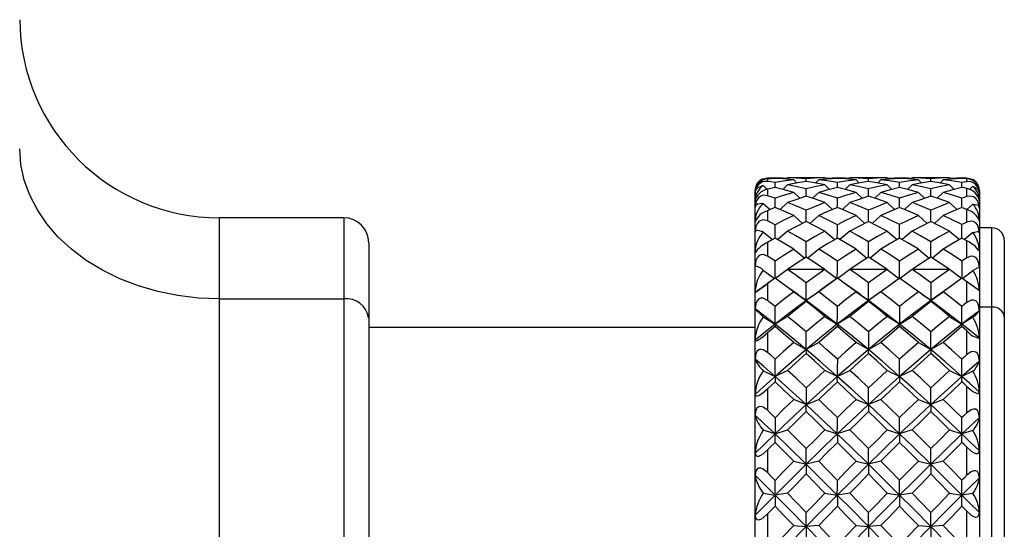
# Paper-space layout '_Right' of a CAD drawing. Units: millimetres. Extents: x -536.1 to -448.1, y 121 to 165.7.
# Drawn here: x -487.6 to -448.1, y 144.3 to 164.7 of the extents above; entities that cross this region are included whole.
import ezdxf

# ---------------------------------------------------------------- set-up
doc = ezdxf.new("R2010")
doc.units = ezdxf.units.MM

psp = doc.layouts.new('_Right')

# ---------------------------------------------------------------- linework, layer by layer
at = {"color": 7, "linetype": 'Continuous', "lineweight": 25}
for p, q in [((-457.891, 158.248), (-457.793, 158.326)), ((-457.752, 158.345), (-457.713, 158.305)), ((-457.752, 158.075), (-457.592, 157.917)), ((-457.583, 158.365), (-457.738, 158.331)), ((-457.583, 158.337), (-457.583, 158.24)), ((-457.281, 157.995), (-457.281, 158.194)), ((-456.781, 158.103), (-456.97, 157.919)), ((-456.781, 158.374), (-456.832, 158.324)), ((-456.544, 158.376), (-456.781, 158.374)), ((-455.518, 158.376), (-456.544, 158.376)), ((-456.53, 158.296), (-456.406, 158.172)), ((-456.03, 158.232), (-456.03, 158.341)), ((-455.53, 158.296), (-455.654, 158.172)), ((-455.282, 158.374), (-455.518, 158.375)), ((-455.282, 158.374), (-455.232, 158.324)), ((-455.282, 158.103), (-455.092, 157.917)), ((-454.781, 157.995), (-454.781, 158.194)), ((-454.282, 158.103), (-454.47, 157.918)), ((-454.282, 158.374), (-454.332, 158.324)), ((-454.045, 158.376), (-454.282, 158.374)), ((-453.018, 158.376), (-454.045, 158.376)), ((-454.03, 158.296), (-453.906, 158.172)), ((-453.53, 158.232), (-453.53, 158.341)), ((-453.03, 158.296), (-453.154, 158.172)), ((-452.781, 158.374), (-453.018, 158.375)), ((-452.781, 158.374), (-452.732, 158.324)), ((-452.781, 158.103), (-452.592, 157.917)), ((-452.281, 157.995), (-452.281, 158.194)), ((-451.781, 158.103), (-451.97, 157.918)), ((-451.781, 158.374), (-451.832, 158.324)), ((-451.545, 158.376), (-451.781, 158.374)), ((-450.517, 158.376), (-451.545, 158.376)), ((-451.531, 158.296), (-451.407, 158.172)), ((-451.031, 158.232), (-451.031, 158.341)), ((-450.531, 158.296), (-450.655, 158.172)), ((-450.281, 158.374), (-450.517, 158.375)), ((-450.281, 158.374), (-450.231, 158.325)), ((-450.281, 158.103), (-450.091, 157.917)), ((-449.781, 157.995), (-449.781, 158.194)), ((-449.583, 158.225), (-449.583, 158.344)), ((-449.342, 158.043), (-449.48, 157.908)), ((-449.342, 158.313), (-449.22, 158.198)), ((-458.083, 128.876), (-458.083, 157.876)), ((-457.583, 157.921), (-457.583, 157.663)), ((-456.53, 157.799), (-456.283, 157.561)), ((-455.53, 157.799), (-455.777, 157.562)), ((-454.03, 157.799), (-453.783, 157.562)), ((-453.03, 157.799), (-453.277, 157.562)), ((-451.531, 157.799), (-451.283, 157.562)), ((-450.531, 157.799), (-450.777, 157.562)), ((-449.583, 157.63), (-449.583, 157.947)), ((-449.083, 157.869), (-449.098, 157.952)), ((-449.083, 157.876), (-449.083, 128.876)), ((-457.752, 157.358), (-457.482, 157.106)), ((-456.781, 157.385), (-457.081, 157.106)), ((-455.282, 157.385), (-454.981, 157.105)), ((-454.282, 157.385), (-454.581, 157.105)), ((-452.781, 157.385), (-452.481, 157.104)), ((-451.781, 157.385), (-452.081, 157.105)), ((-450.281, 157.385), (-449.981, 157.105)), ((-449.781, 157.189), (-449.781, 157.564)), ((-449.342, 157.327), (-449.58, 157.105)), ((-457.583, 157.063), (-457.583, 156.652)), ((-456.53, 156.864), (-456.181, 156.551)), ((-455.53, 156.864), (-455.879, 156.551)), ((-454.03, 156.864), (-453.682, 156.551)), ((-453.03, 156.864), (-453.379, 156.551)), ((-451.531, 156.864), (-451.182, 156.551)), ((-450.531, 156.864), (-450.879, 156.551)), ((-449.583, 156.602), (-449.583, 157.107)), ((-474.583, 156.778), (-479.583, 156.778)), ((-479.583, 156.778), (-479.583, 129.974)), ((-474.583, 156.778), (-474.583, 129.974)), ((-449.781, 155.963), (-449.781, 156.503)), ((-457.752, 156.216), (-457.387, 155.903)), ((-456.781, 156.241), (-457.175, 155.903)), ((-455.282, 156.241), (-454.887, 155.902)), ((-454.282, 156.241), (-454.676, 155.903)), ((-452.781, 156.241), (-452.386, 155.902)), ((-451.781, 156.241), (-452.176, 155.903)), ((-450.281, 156.241), (-449.886, 155.902)), ((-449.342, 156.188), (-449.675, 155.903)), ((-448.583, 156.376), (-449.083, 156.376)), ((-448.583, 130.376), (-448.583, 156.376)), ((-473.583, 155.778), (-473.583, 130.974)), ((-457.583, 155.789), (-457.583, 155.238)), ((-449.583, 155.172), (-449.583, 155.85)), ((-448.083, 155.876), (-448.083, 130.876)), ((-456.53, 155.52), (-456.092, 155.165)), ((-455.53, 155.52), (-455.969, 155.165)), ((-454.03, 155.52), (-453.592, 155.165)), ((-453.03, 155.52), (-453.469, 155.165)), ((-451.531, 155.52), (-451.092, 155.165)), ((-450.531, 155.52), (-450.969, 155.165)), ((-449.781, 155.043), (-449.781, 154.353)), ((-457.752, 154.684), (-457.3, 154.343)), ((-456.781, 154.706), (-457.262, 154.343)), ((-455.282, 154.706), (-456.781, 154.706)), ((-455.282, 154.706), (-454.8, 154.342)), ((-454.282, 154.706), (-454.763, 154.343)), ((-452.781, 154.706), (-454.282, 154.706)), ((-452.781, 154.706), (-452.281, 154.328)), ((-451.781, 154.706), (-452.263, 154.342)), ((-450.281, 154.706), (-451.781, 154.706)), ((-449.799, 154.342), (-450.281, 154.706)), ((-449.762, 154.342), (-449.342, 154.659)), ((-457.583, 154.138), (-457.583, 153.464)), ((-449.583, 153.383), (-449.583, 154.213)), ((-456.53, 153.806), (-456.03, 153.458)), ((-456.03, 153.458), (-456.364, 153.695)), ((-455.53, 153.806), (-456.03, 153.458)), ((-455.684, 153.706), (-456.03, 153.458)), ((-454.03, 153.806), (-453.53, 153.458)), ((-453.53, 153.458), (-453.862, 153.694)), ((-453.03, 153.806), (-453.53, 153.458)), ((-453.191, 153.7), (-453.53, 153.458)), ((-451.031, 153.458), (-451.531, 153.806)), ((-451.031, 153.458), (-451.363, 153.694)), ((-451.031, 153.458), (-450.531, 153.806)), ((-450.696, 153.697), (-451.031, 153.458)), ((-479.583, 153.528), (-474.583, 153.528)), ((-449.781, 152.414), (-449.781, 153.228)), ((-448.583, 153.195), (-449.083, 153.195)), ((-457.752, 152.808), (-457.281, 152.512)), ((-456.781, 152.827), (-457.281, 152.512)), ((-455.282, 152.827), (-454.782, 152.512)), ((-454.282, 152.827), (-454.782, 152.512)), ((-452.281, 152.512), (-452.781, 152.827)), ((-452.281, 152.512), (-451.781, 152.827)), ((-450.281, 152.827), (-449.781, 152.512)), ((-449.342, 152.788), (-449.781, 152.512)), ((-458.083, 152.376), (-473.583, 152.376)), ((-457.583, 152.16), (-457.583, 151.383)), ((-449.583, 151.291), (-449.583, 152.248)), ((-456.53, 151.776), (-456.03, 151.496)), ((-455.53, 151.776), (-456.03, 151.496)), ((-453.53, 151.496), (-454.03, 151.776)), ((-453.53, 151.496), (-453.03, 151.776)), ((-451.531, 151.776), (-451.031, 151.496)), ((-450.531, 151.776), (-451.031, 151.496)), ((-449.781, 150.198), (-449.781, 151.114)), ((-457.752, 150.646), (-457.281, 150.418)), ((-456.781, 150.661), (-457.281, 150.418)), ((-454.782, 150.418), (-455.282, 150.661)), ((-454.782, 150.418), (-454.282, 150.661)), ((-452.781, 150.661), (-452.281, 150.418)), ((-451.781, 150.661), (-452.281, 150.418)), ((-450.281, 150.661), (-449.781, 150.418)), ((-449.342, 150.631), (-449.781, 150.418)), ((-457.583, 149.915), (-457.583, 149.059)), ((-449.583, 148.958), (-449.583, 150.013)), ((-456.03, 149.286), (-456.53, 149.49)), ((-456.03, 149.286), (-455.53, 149.49)), ((-454.03, 149.49), (-453.53, 149.286)), ((-453.03, 149.49), (-453.53, 149.286)), ((-451.531, 149.49), (-451.031, 149.286)), ((-450.531, 149.49), (-451.031, 149.286)), ((-449.781, 147.774), (-449.781, 148.766)), ((-457.281, 148.11), (-457.752, 148.263)), ((-457.281, 148.11), (-456.781, 148.273)), ((-455.282, 148.273), (-454.782, 148.11)), ((-454.282, 148.273), (-454.782, 148.11)), ((-452.781, 148.273), (-452.281, 148.11)), ((-451.781, 148.273), (-452.281, 148.11)), ((-450.281, 148.273), (-449.781, 148.11)), ((-449.342, 148.253), (-449.781, 148.11)), ((-457.583, 147.472), (-457.583, 146.562)), ((-449.583, 146.456), (-449.583, 147.576)), ((-456.53, 147.018), (-456.03, 146.897)), ((-455.53, 147.018), (-456.03, 146.897)), ((-454.03, 147.018), (-453.53, 146.897)), ((-453.03, 147.018), (-453.53, 146.897)), ((-451.531, 147.018), (-451.031, 146.897)), ((-450.531, 147.018), (-451.031, 146.897)), ((-449.781, 145.217), (-449.781, 146.253)), ((-457.752, 145.732), (-457.281, 145.658)), ((-456.781, 145.736), (-457.281, 145.658)), ((-455.282, 145.736), (-454.782, 145.658)), ((-454.282, 145.736), (-454.782, 145.658)), ((-452.781, 145.736), (-452.281, 145.658)), ((-451.781, 145.736), (-452.281, 145.658)), ((-450.281, 145.736), (-449.781, 145.658)), ((-449.342, 145.727), (-449.781, 145.658)), ((-449.583, 143.86), (-449.583, 145.012)), ((-457.583, 144.904), (-457.583, 143.968)), ((-456.53, 144.436), (-456.03, 144.401)), ((-455.53, 144.436), (-456.03, 144.401)), ((-454.03, 144.436), (-453.53, 144.401)), ((-453.03, 144.436), (-453.53, 144.401)), ((-451.531, 144.436), (-451.031, 144.401)), ((-450.531, 144.436), (-451.031, 144.401))]:
    psp.add_line(p, q, dxfattribs=at)
at = {"color": 7, "linetype": 'Continuous', "lineweight": 25, "flags": 128}
for points in [[(-479.583, 153.528), (-480.416, 153.561), (-481.239, 153.659), (-482.044, 153.822), (-482.823, 154.047), (-483.567, 154.333), (-484.267, 154.675), (-484.916, 155.071), (-485.508, 155.516), (-486.035, 156.005), (-486.492, 156.533), (-486.874, 157.094), (-487.177, 157.682), (-487.398, 158.291), (-487.534, 158.914), (-487.583, 159.544)], [(-458.083, 157.744), (-458.063, 157.86), (-457.985, 157.978), (-457.787, 158.071), (-457.752, 158.075)], [(-457.281, 158.374), (-457.45, 158.37), (-457.583, 158.365)], [(-457.281, 158.357), (-457.45, 158.346), (-457.583, 158.337)], [(-457.281, 158.194), (-457.45, 158.22), (-457.583, 158.24)], [(-456.801, 158.355), (-456.95, 158.364), (-457.281, 158.374)], [(-456.53, 158.296), (-456.95, 158.335), (-457.281, 158.357)], [(-456.53, 158.296), (-456.95, 158.244), (-457.281, 158.194)], [(-456.03, 158.341), (-456.451, 158.365), (-456.781, 158.374)], [(-456.03, 158.232), (-456.451, 158.165), (-456.781, 158.103)], [(-456.03, 157.934), (-456.451, 158.034), (-456.781, 158.103)], [(-455.282, 158.374), (-455.701, 158.361), (-456.03, 158.341)], [(-455.282, 158.103), (-455.701, 158.181), (-456.03, 158.232)], [(-455.282, 158.103), (-455.701, 158.014), (-456.03, 157.934)], [(-454.781, 158.357), (-455.2, 158.328), (-455.53, 158.296)], [(-454.781, 158.194), (-455.2, 158.256), (-455.53, 158.296)], [(-454.781, 158.374), (-455.2, 158.359), (-455.263, 158.355)], [(-454.301, 158.355), (-454.451, 158.364), (-454.781, 158.374)], [(-454.03, 158.296), (-454.451, 158.335), (-454.781, 158.357)], [(-454.03, 158.296), (-454.451, 158.244), (-454.781, 158.194)], [(-453.53, 158.341), (-453.951, 158.365), (-454.282, 158.374)], [(-453.53, 158.232), (-453.951, 158.165), (-454.282, 158.103)], [(-453.53, 157.934), (-453.951, 158.034), (-454.282, 158.103)], [(-452.781, 158.374), (-453.201, 158.361), (-453.53, 158.341)], [(-452.781, 158.103), (-453.201, 158.181), (-453.53, 158.232)], [(-452.781, 158.103), (-453.201, 158.014), (-453.53, 157.934)], [(-452.281, 158.357), (-452.7, 158.327), (-453.03, 158.296)], [(-452.281, 158.194), (-452.7, 158.256), (-453.03, 158.296)], [(-452.281, 158.374), (-452.7, 158.359), (-452.763, 158.355)], [(-451.801, 158.355), (-451.951, 158.364), (-452.281, 158.374)], [(-451.531, 158.296), (-451.951, 158.335), (-452.281, 158.357)], [(-451.531, 158.296), (-451.951, 158.244), (-452.281, 158.194)], [(-451.031, 158.341), (-451.451, 158.365), (-451.781, 158.374)], [(-451.031, 158.232), (-451.451, 158.165), (-451.781, 158.103)], [(-451.031, 157.934), (-451.451, 158.034), (-451.781, 158.103)], [(-450.281, 158.374), (-450.7, 158.361), (-451.031, 158.341)], [(-450.281, 158.103), (-450.7, 158.181), (-451.031, 158.232)], [(-450.281, 158.103), (-450.7, 158.014), (-451.031, 157.934)], [(-449.781, 158.357), (-450.2, 158.327), (-450.531, 158.296)], [(-449.781, 158.194), (-450.2, 158.256), (-450.531, 158.296)], [(-449.781, 158.374), (-450.2, 158.359), (-450.262, 158.356)], [(-449.583, 158.369), (-449.694, 158.372), (-449.781, 158.374)], [(-449.583, 158.344), (-449.694, 158.352), (-449.781, 158.357)], [(-449.583, 158.225), (-449.694, 158.208), (-449.781, 158.194)], [(-449.353, 158.302), (-449.411, 158.333), (-449.583, 158.369)], [(-449.342, 158.043), (-449.16, 157.939), (-449.1, 157.834), (-449.083, 157.73)], [(-449.171, 158.142), (-449.23, 158.215), (-449.284, 158.258)], [(-457.583, 157.663), (-457.754, 157.679), (-457.852, 157.648), (-457.935, 157.589), (-458.003, 157.504), (-458.052, 157.396), (-458.083, 157.187)], [(-457.281, 157.995), (-457.45, 157.954), (-457.583, 157.921)], [(-457.281, 157.563), (-457.45, 157.62), (-457.583, 157.663)], [(-456.53, 157.799), (-456.95, 157.914), (-457.281, 157.995)], [(-456.53, 157.799), (-456.95, 157.672), (-457.281, 157.563)], [(-456.03, 157.646), (-456.451, 157.505), (-456.781, 157.385)], [(-456.03, 157.647), (-456.03, 157.666), (-456.03, 157.934)], [(-455.282, 157.385), (-455.701, 157.536), (-456.03, 157.646)], [(-454.781, 157.995), (-455.2, 157.89), (-455.53, 157.799)], [(-454.781, 157.564), (-455.2, 157.7), (-455.53, 157.799)], [(-454.03, 157.799), (-454.451, 157.914), (-454.781, 157.995)], [(-454.03, 157.799), (-454.451, 157.672), (-454.781, 157.564)], [(-453.53, 157.647), (-453.951, 157.505), (-454.282, 157.385)], [(-453.53, 157.648), (-453.53, 157.665), (-453.53, 157.934)], [(-452.781, 157.385), (-453.201, 157.536), (-453.53, 157.647)], [(-452.281, 157.995), (-452.7, 157.89), (-453.03, 157.799)], [(-452.281, 157.564), (-452.7, 157.7), (-453.03, 157.799)], [(-451.531, 157.799), (-451.951, 157.914), (-452.281, 157.995)], [(-451.531, 157.799), (-451.951, 157.672), (-452.281, 157.564)], [(-451.031, 157.647), (-451.451, 157.505), (-451.781, 157.385)], [(-451.031, 157.648), (-451.031, 157.665), (-451.031, 157.934)], [(-450.281, 157.385), (-450.7, 157.536), (-451.031, 157.647)], [(-449.781, 157.995), (-450.2, 157.89), (-450.531, 157.799)], [(-449.781, 157.564), (-450.2, 157.7), (-450.531, 157.799)], [(-449.583, 157.947), (-449.694, 157.974), (-449.781, 157.995)], [(-449.583, 157.63), (-449.694, 157.593), (-449.781, 157.564)], [(-449.083, 157.155), (-449.114, 157.364), (-449.163, 157.472), (-449.23, 157.557), (-449.314, 157.616), (-449.411, 157.646), (-449.583, 157.63)], [(-458.083, 157.187), (-458.063, 157.269), (-457.985, 157.34), (-457.787, 157.363), (-457.752, 157.358)], [(-457.281, 157.189), (-457.281, 157.282), (-457.281, 157.563)], [(-456.03, 157.085), (-456.451, 157.258), (-456.781, 157.385)], [(-455.282, 157.385), (-455.701, 157.222), (-456.03, 157.085)], [(-454.782, 157.189), (-454.781, 157.282), (-454.781, 157.564)], [(-453.53, 157.085), (-453.951, 157.258), (-454.282, 157.385)], [(-452.781, 157.385), (-453.201, 157.222), (-453.53, 157.085)], [(-452.281, 157.189), (-452.281, 157.282), (-452.281, 157.564)], [(-451.031, 157.085), (-451.451, 157.258), (-451.781, 157.385)], [(-450.281, 157.385), (-450.7, 157.222), (-451.031, 157.085)], [(-449.342, 157.327), (-449.16, 157.294), (-449.1, 157.229), (-449.083, 157.155)], [(-457.281, 157.189), (-457.45, 157.119), (-457.583, 157.063)], [(-456.53, 156.864), (-456.95, 157.051), (-457.281, 157.189)], [(-456.53, 156.864), (-456.95, 156.666), (-457.281, 156.502)], [(-456.03, 156.625), (-456.03, 156.792), (-456.03, 157.085)], [(-454.781, 157.189), (-455.2, 157.012), (-455.53, 156.864)], [(-454.781, 156.502), (-455.2, 156.709), (-455.53, 156.864)], [(-454.03, 156.864), (-454.451, 157.051), (-454.781, 157.189)], [(-454.03, 156.864), (-454.451, 156.666), (-454.781, 156.502)], [(-453.53, 156.625), (-453.53, 156.792), (-453.53, 157.085)], [(-452.281, 157.189), (-452.7, 157.012), (-453.03, 156.864)], [(-452.281, 156.503), (-452.7, 156.71), (-453.03, 156.864)], [(-451.531, 156.864), (-451.951, 157.051), (-452.281, 157.189)], [(-451.531, 156.864), (-451.951, 156.666), (-452.281, 156.503)], [(-451.031, 156.625), (-451.031, 156.792), (-451.031, 157.085)], [(-449.781, 157.189), (-450.2, 157.012), (-450.531, 156.864)], [(-449.781, 156.503), (-450.2, 156.71), (-450.531, 156.864)], [(-449.583, 157.107), (-449.694, 157.153), (-449.781, 157.189)], [(-457.583, 156.652), (-457.754, 156.694), (-457.852, 156.674), (-457.935, 156.623), (-458.003, 156.541), (-458.052, 156.431), (-458.083, 156.21)], [(-457.281, 156.502), (-457.45, 156.587), (-457.583, 156.652)], [(-457.281, 155.964), (-457.281, 156.2), (-457.281, 156.502)], [(-456.03, 156.627), (-456.451, 156.415), (-456.781, 156.241)], [(-455.282, 156.241), (-455.701, 156.462), (-456.03, 156.627)], [(-454.782, 155.964), (-454.781, 156.2), (-454.781, 156.502)], [(-453.53, 156.627), (-453.951, 156.415), (-454.282, 156.241)], [(-452.781, 156.241), (-453.201, 156.462), (-453.53, 156.627)], [(-452.281, 155.963), (-452.281, 156.2), (-452.281, 156.503)], [(-451.031, 156.627), (-451.451, 156.415), (-451.781, 156.241)], [(-450.281, 156.241), (-450.7, 156.462), (-451.031, 156.627)], [(-449.583, 156.602), (-449.694, 156.547), (-449.781, 156.503)], [(-449.083, 156.161), (-449.114, 156.382), (-449.163, 156.491), (-449.23, 156.573), (-449.314, 156.625), (-449.411, 156.644), (-449.583, 156.602)], [(-458.083, 156.21), (-458.063, 156.256), (-457.985, 156.278), (-457.787, 156.23), (-457.752, 156.216)], [(-456.03, 155.82), (-456.451, 156.06), (-456.781, 156.241)], [(-455.282, 156.241), (-455.701, 156.009), (-456.03, 155.82)], [(-453.53, 155.819), (-453.951, 156.06), (-454.282, 156.241)], [(-452.781, 156.241), (-453.201, 156.009), (-453.53, 155.819)], [(-451.031, 155.819), (-451.451, 156.06), (-451.781, 156.241)], [(-450.281, 156.241), (-450.7, 156.009), (-451.031, 155.819)], [(-449.342, 156.188), (-449.16, 156.225), (-449.1, 156.203), (-449.083, 156.161)], [(-457.281, 155.964), (-457.45, 155.867), (-457.583, 155.789)], [(-456.53, 155.52), (-456.95, 155.773), (-457.281, 155.964)], [(-456.03, 155.202), (-456.03, 155.51), (-456.03, 155.82)], [(-454.781, 155.964), (-455.2, 155.719), (-455.53, 155.52)], [(-454.03, 155.52), (-454.451, 155.773), (-454.781, 155.964)], [(-453.53, 155.202), (-453.53, 155.51), (-453.53, 155.819)], [(-452.281, 155.964), (-452.7, 155.719), (-453.03, 155.52)], [(-451.531, 155.52), (-451.951, 155.772), (-452.281, 155.964)], [(-451.031, 155.202), (-451.031, 155.51), (-451.031, 155.819)], [(-449.781, 155.963), (-450.2, 155.719), (-450.531, 155.52)], [(-449.583, 155.85), (-449.694, 155.914), (-449.781, 155.963)], [(-457.583, 155.238), (-457.754, 155.304), (-457.852, 155.297), (-457.935, 155.254), (-458.003, 155.177), (-458.052, 155.069), (-458.083, 154.843)], [(-457.281, 155.042), (-457.45, 155.153), (-457.583, 155.238)], [(-456.53, 155.52), (-456.95, 155.256), (-457.281, 155.042)], [(-454.781, 155.042), (-455.2, 155.314), (-455.53, 155.52)], [(-454.03, 155.52), (-454.451, 155.256), (-454.781, 155.042)], [(-452.281, 155.043), (-452.7, 155.314), (-453.03, 155.52)], [(-451.531, 155.52), (-451.951, 155.257), (-452.281, 155.043)], [(-449.781, 155.043), (-450.2, 155.314), (-450.531, 155.52)], [(-449.083, 154.779), (-449.114, 155.004), (-449.163, 155.112), (-449.23, 155.189), (-449.314, 155.231), (-449.411, 155.238), (-449.583, 155.172)], [(-457.281, 154.356), (-457.281, 154.728), (-457.281, 155.042)], [(-456.03, 155.205), (-456.451, 154.929), (-456.781, 154.706)], [(-455.282, 154.706), (-455.701, 154.989), (-456.03, 155.205)], [(-454.782, 154.328), (-454.781, 154.729), (-454.781, 155.042)], [(-453.53, 155.205), (-453.951, 154.93), (-454.282, 154.706)], [(-452.781, 154.706), (-453.201, 154.989), (-453.53, 155.205)], [(-452.281, 154.328), (-452.281, 154.729), (-452.281, 155.043)], [(-451.031, 155.205), (-451.451, 154.93), (-451.781, 154.706)], [(-450.281, 154.706), (-450.7, 154.989), (-451.031, 155.205)], [(-449.583, 155.172), (-449.694, 155.1), (-449.781, 155.043)], [(-456.03, 154.176), (-456.451, 154.477), (-456.781, 154.706)], [(-455.282, 154.706), (-455.701, 154.413), (-456.03, 154.176)], [(-453.53, 154.176), (-453.951, 154.476), (-454.282, 154.706)], [(-452.781, 154.706), (-453.201, 154.413), (-453.53, 154.176)], [(-451.031, 154.176), (-451.451, 154.476), (-451.781, 154.706)], [(-450.281, 154.706), (-450.7, 154.413), (-451.031, 154.176)], [(-449.342, 154.659), (-449.16, 154.766), (-449.1, 154.787), (-449.083, 154.779)], [(-457.468, 154.222), (-457.795, 153.986), (-458.077, 153.784)], [(-457.281, 154.356), (-457.45, 154.235), (-457.583, 154.138)], [(-456.53, 153.806), (-456.95, 154.118), (-457.281, 154.356)], [(-456.346, 153.686), (-456.762, 153.983), (-457.099, 154.226)], [(-456.03, 153.458), (-456.03, 153.86), (-456.03, 154.176)], [(-454.933, 154.247), (-455.304, 153.979), (-455.702, 153.695)], [(-454.781, 154.356), (-455.2, 154.052), (-455.53, 153.806)], [(-454.03, 153.806), (-454.451, 154.118), (-454.781, 154.356)], [(-453.844, 153.684), (-454.259, 153.98), (-454.599, 154.225)], [(-453.53, 153.458), (-453.53, 153.86), (-453.53, 154.176)], [(-452.444, 154.238), (-452.796, 153.985), (-453.209, 153.689)], [(-452.281, 154.356), (-452.7, 154.052), (-453.03, 153.806)], [(-451.531, 153.806), (-451.951, 154.117), (-452.281, 154.356)], [(-451.345, 153.684), (-451.762, 153.982), (-452.102, 154.227)], [(-451.031, 154.176), (-451.031, 153.774), (-451.031, 153.458)], [(-449.954, 154.231), (-450.291, 153.988), (-450.714, 153.686)], [(-449.781, 154.355), (-450.2, 154.051), (-450.531, 153.806)], [(-449.583, 154.213), (-449.694, 154.293), (-449.781, 154.355)], [(-449.123, 153.883), (-449.275, 153.991), (-449.598, 154.224)], [(-456.53, 153.806), (-456.95, 153.485), (-457.281, 153.227)], [(-454.781, 153.228), (-455.2, 153.555), (-455.53, 153.806)], [(-454.03, 153.806), (-454.451, 153.486), (-454.781, 153.228)], [(-452.281, 153.228), (-452.7, 153.555), (-453.03, 153.806)], [(-451.531, 153.806), (-451.951, 153.486), (-452.281, 153.228)], [(-449.781, 153.228), (-450.2, 153.555), (-450.531, 153.806)], [(-457.583, 153.464), (-457.754, 153.552), (-457.852, 153.557), (-457.935, 153.525), (-458.003, 153.455), (-458.052, 153.352), (-458.083, 153.128)], [(-457.281, 153.227), (-457.45, 153.36), (-457.583, 153.464)], [(-456.03, 153.458), (-456.731, 152.937), (-457.281, 152.512)], [(-456.03, 153.423), (-456.451, 153.093), (-456.781, 152.827)], [(-456.03, 153.458), (-456.03, 153.443), (-456.03, 153.423)], [(-454.782, 152.512), (-455.48, 153.051), (-456.03, 153.458)], [(-455.282, 152.827), (-455.701, 153.164), (-456.03, 153.423)], [(-453.53, 153.458), (-454.231, 152.937), (-454.782, 152.512)], [(-453.53, 153.424), (-453.951, 153.093), (-454.282, 152.827)], [(-453.53, 153.458), (-453.53, 153.444), (-453.53, 153.424)], [(-452.281, 152.512), (-452.98, 153.051), (-453.53, 153.458)], [(-452.781, 152.827), (-453.201, 153.164), (-453.53, 153.424)], [(-451.031, 153.458), (-451.732, 152.937), (-452.281, 152.512)], [(-451.031, 153.424), (-451.451, 153.093), (-451.781, 152.827)], [(-451.031, 153.424), (-451.031, 153.448), (-451.031, 153.458)], [(-449.781, 152.512), (-450.48, 153.051), (-451.031, 153.458)], [(-450.281, 152.827), (-450.7, 153.164), (-451.031, 153.424)], [(-449.583, 153.383), (-449.694, 153.297), (-449.781, 153.228)], [(-449.083, 153.05), (-449.114, 153.273), (-449.163, 153.376), (-449.23, 153.445), (-449.314, 153.478), (-449.411, 153.473), (-449.583, 153.383)], [(-457.281, 152.512), (-457.731, 152.86), (-458.083, 153.128)], [(-457.281, 152.512), (-457.281, 152.912), (-457.281, 153.227)], [(-454.782, 152.512), (-454.781, 152.912), (-454.781, 153.228)], [(-452.281, 153.228), (-452.281, 152.827), (-452.281, 152.512)], [(-449.083, 153.05), (-449.474, 152.751), (-449.781, 152.512)], [(-457.281, 152.512), (-457.731, 152.154), (-458.083, 151.867)], [(-457.281, 152.512), (-457.281, 152.462), (-457.281, 152.415)], [(-456.03, 151.496), (-456.731, 152.073), (-457.281, 152.512)], [(-456.03, 152.204), (-456.451, 152.556), (-456.781, 152.827)], [(-455.282, 152.827), (-455.701, 152.481), (-456.03, 152.204)], [(-454.782, 152.512), (-455.48, 151.951), (-456.03, 151.496)], [(-454.782, 152.512), (-454.781, 152.462), (-454.781, 152.415)], [(-453.53, 151.496), (-454.231, 152.073), (-454.782, 152.512)], [(-453.53, 152.204), (-453.951, 152.556), (-454.282, 152.827)], [(-452.781, 152.827), (-453.201, 152.481), (-453.53, 152.204)], [(-452.281, 152.512), (-452.98, 151.951), (-453.53, 151.496)], [(-452.281, 152.414), (-452.281, 152.473), (-452.281, 152.512)], [(-451.031, 151.496), (-451.732, 152.073), (-452.281, 152.512)], [(-451.031, 152.204), (-451.451, 152.556), (-451.781, 152.827)], [(-450.281, 152.827), (-450.7, 152.481), (-451.031, 152.204)], [(-449.781, 152.512), (-450.48, 151.951), (-451.031, 151.496)], [(-449.083, 151.952), (-449.474, 152.268), (-449.781, 152.512)], [(-458.083, 151.867), (-458.052, 151.85), (-458.003, 151.865), (-457.936, 151.899), (-457.852, 151.952), (-457.755, 152.022), (-457.583, 152.16)], [(-457.281, 152.415), (-457.45, 152.273), (-457.583, 152.16)], [(-456.53, 151.776), (-456.95, 152.137), (-457.281, 152.415)], [(-456.03, 151.496), (-456.03, 151.892), (-456.03, 152.204)], [(-454.781, 152.415), (-455.2, 152.06), (-455.53, 151.776)], [(-454.03, 151.776), (-454.451, 152.136), (-454.781, 152.415)], [(-453.53, 152.204), (-453.53, 151.807), (-453.53, 151.496)], [(-452.281, 152.414), (-452.7, 152.06), (-453.03, 151.776)], [(-451.531, 151.776), (-451.951, 152.136), (-452.281, 152.414)], [(-451.031, 151.496), (-451.031, 151.891), (-451.031, 152.204)], [(-449.781, 152.414), (-450.2, 152.059), (-450.531, 151.776)], [(-449.583, 152.248), (-449.694, 152.341), (-449.781, 152.414)], [(-456.53, 151.776), (-456.95, 151.408), (-457.281, 151.113)], [(-454.781, 151.114), (-455.2, 151.487), (-455.53, 151.776)], [(-454.03, 151.776), (-454.451, 151.408), (-454.781, 151.114)], [(-452.281, 151.114), (-452.7, 151.487), (-453.03, 151.776)], [(-451.531, 151.776), (-451.951, 151.408), (-452.281, 151.114)], [(-449.781, 151.114), (-450.2, 151.487), (-450.531, 151.776)], [(-457.583, 151.383), (-457.754, 151.491), (-457.852, 151.508), (-457.935, 151.487), (-458.003, 151.427), (-458.052, 151.332), (-458.083, 151.116)], [(-457.281, 151.113), (-457.45, 151.265), (-457.583, 151.383)], [(-456.03, 151.496), (-456.731, 150.899), (-457.281, 150.418)], [(-456.03, 151.337), (-456.451, 150.961), (-456.781, 150.661)], [(-456.03, 151.496), (-456.03, 151.411), (-456.03, 151.337)], [(-454.782, 150.418), (-455.48, 151.028), (-456.03, 151.496)], [(-455.282, 150.661), (-455.701, 151.042), (-456.03, 151.337)], [(-453.53, 151.496), (-454.231, 150.899), (-454.782, 150.418)], [(-453.53, 151.337), (-453.951, 150.961), (-454.282, 150.661)], [(-453.53, 151.337), (-453.53, 151.43), (-453.53, 151.496)], [(-452.281, 150.418), (-452.98, 151.028), (-453.53, 151.496)], [(-452.781, 150.661), (-453.201, 151.042), (-453.53, 151.337)], [(-451.031, 151.496), (-451.732, 150.899), (-452.281, 150.418)], [(-451.031, 151.337), (-451.451, 150.961), (-451.781, 150.661)], [(-451.031, 151.496), (-451.031, 151.412), (-451.031, 151.337)], [(-449.781, 150.418), (-450.48, 151.028), (-451.031, 151.496)], [(-450.281, 150.661), (-450.7, 151.042), (-451.031, 151.337)], [(-449.583, 151.291), (-449.694, 151.192), (-449.781, 151.114)], [(-449.083, 151.027), (-449.114, 151.242), (-449.163, 151.337), (-449.23, 151.396), (-449.314, 151.417), (-449.411, 151.4), (-449.583, 151.291)], [(-457.281, 150.418), (-457.731, 150.812), (-458.083, 151.116)], [(-457.281, 150.418), (-457.281, 150.806), (-457.281, 151.113)], [(-454.781, 151.114), (-454.782, 150.723), (-454.782, 150.418)], [(-452.281, 150.418), (-452.281, 150.807), (-452.281, 151.114)], [(-449.083, 151.027), (-449.474, 150.688), (-449.781, 150.418)], [(-456.03, 149.964), (-456.451, 150.357), (-456.781, 150.661)], [(-455.282, 150.661), (-455.701, 150.273), (-456.03, 149.964)], [(-453.53, 149.964), (-453.951, 150.356), (-454.282, 150.661)], [(-452.781, 150.661), (-453.201, 150.273), (-453.53, 149.964)], [(-451.031, 149.964), (-451.451, 150.356), (-451.781, 150.661)], [(-450.281, 150.661), (-450.7, 150.273), (-451.031, 149.964)], [(-457.281, 150.418), (-457.731, 150.017), (-458.083, 149.697)], [(-457.281, 150.199), (-457.45, 150.04), (-457.583, 149.915)], [(-457.281, 150.418), (-457.281, 150.3), (-457.281, 150.199)], [(-456.03, 149.286), (-456.731, 149.926), (-457.281, 150.418)], [(-456.53, 149.49), (-456.95, 149.889), (-457.281, 150.199)], [(-454.782, 150.418), (-455.48, 149.79), (-456.03, 149.286)], [(-454.781, 150.198), (-455.2, 149.804), (-455.53, 149.49)], [(-454.781, 150.198), (-454.782, 150.326), (-454.782, 150.418)], [(-453.53, 149.286), (-454.231, 149.926), (-454.782, 150.418)], [(-454.03, 149.49), (-454.451, 149.889), (-454.781, 150.198)], [(-452.281, 150.418), (-452.98, 149.79), (-453.53, 149.286)], [(-452.281, 150.198), (-452.7, 149.804), (-453.03, 149.49)], [(-452.281, 150.418), (-452.281, 150.299), (-452.281, 150.198)], [(-451.031, 149.286), (-451.732, 149.926), (-452.281, 150.418)], [(-451.531, 149.49), (-451.951, 149.889), (-452.281, 150.198)], [(-449.781, 150.418), (-450.48, 149.79), (-451.031, 149.286)], [(-449.781, 150.198), (-450.2, 149.804), (-450.531, 149.49)], [(-449.083, 149.791), (-449.474, 150.144), (-449.781, 150.418)], [(-449.583, 150.013), (-449.694, 150.116), (-449.781, 150.198)], [(-458.083, 149.697), (-458.052, 149.641), (-458.003, 149.637), (-457.936, 149.657), (-457.852, 149.701), (-457.755, 149.769), (-457.583, 149.915)], [(-456.03, 149.964), (-456.03, 149.583), (-456.03, 149.286)], [(-453.53, 149.286), (-453.53, 149.664), (-453.53, 149.964)], [(-451.031, 149.286), (-451.031, 149.664), (-451.031, 149.964)], [(-449.583, 150.013), (-449.412, 149.867), (-449.314, 149.8), (-449.231, 149.755), (-449.163, 149.734), (-449.114, 149.737), (-449.083, 149.791)], [(-456.53, 149.49), (-456.95, 149.086), (-457.281, 148.764)], [(-454.781, 148.765), (-455.2, 149.173), (-455.53, 149.49)], [(-454.03, 149.49), (-454.451, 149.086), (-454.781, 148.765)], [(-452.281, 148.765), (-452.7, 149.173), (-453.03, 149.49)], [(-451.531, 149.49), (-451.951, 149.086), (-452.281, 148.765)], [(-449.781, 148.766), (-450.2, 149.173), (-450.531, 149.49)], [(-457.583, 149.059), (-457.754, 149.183), (-457.852, 149.212), (-457.935, 149.202), (-458.003, 149.154), (-458.052, 149.07), (-458.083, 148.869)], [(-457.281, 148.764), (-457.45, 148.929), (-457.583, 149.059)], [(-456.03, 149.286), (-456.731, 148.632), (-457.281, 148.11)], [(-456.03, 149.008), (-456.451, 148.598), (-456.781, 148.273)], [(-456.03, 149.008), (-456.03, 149.168), (-456.03, 149.286)], [(-454.782, 148.11), (-455.48, 148.773), (-456.03, 149.286)], [(-455.282, 148.273), (-455.701, 148.687), (-456.03, 149.008)], [(-453.53, 149.286), (-454.231, 148.632), (-454.782, 148.11)], [(-453.53, 149.009), (-453.951, 148.598), (-454.282, 148.273)], [(-453.53, 149.286), (-453.53, 149.135), (-453.53, 149.009)], [(-452.281, 148.11), (-452.98, 148.773), (-453.53, 149.286)], [(-452.781, 148.273), (-453.201, 148.687), (-453.53, 149.009)], [(-451.031, 149.286), (-451.732, 148.632), (-452.281, 148.11)], [(-451.031, 149.009), (-451.451, 148.598), (-451.781, 148.273)], [(-451.031, 149.286), (-451.031, 149.135), (-451.031, 149.009)], [(-449.781, 148.11), (-450.48, 148.773), (-451.031, 149.286)], [(-450.281, 148.273), (-450.7, 148.687), (-451.031, 149.009)], [(-449.583, 148.958), (-449.694, 148.85), (-449.781, 148.766)], [(-449.083, 148.772), (-449.114, 148.971), (-449.163, 149.055), (-449.23, 149.103), (-449.314, 149.112), (-449.411, 149.084), (-449.583, 148.958)], [(-457.281, 148.11), (-457.731, 148.537), (-458.083, 148.869)], [(-457.281, 148.764), (-457.281, 148.396), (-457.281, 148.11)], [(-454.782, 148.11), (-454.781, 148.475), (-454.781, 148.765)], [(-452.281, 148.11), (-452.281, 148.475), (-452.281, 148.765)], [(-449.083, 148.772), (-449.474, 148.402), (-449.781, 148.11)], [(-456.03, 147.524), (-456.451, 147.945), (-456.781, 148.273)], [(-455.282, 148.273), (-455.701, 147.855), (-456.03, 147.524)], [(-453.53, 147.524), (-453.951, 147.945), (-454.282, 148.273)], [(-452.781, 148.273), (-453.201, 147.855), (-453.53, 147.524)], [(-451.031, 147.523), (-451.451, 147.945), (-451.781, 148.273)], [(-450.281, 148.273), (-450.7, 147.855), (-451.031, 147.523)], [(-457.281, 148.11), (-457.731, 147.678), (-458.083, 147.335)], [(-457.281, 147.775), (-457.45, 147.606), (-457.583, 147.472)], [(-457.281, 147.775), (-457.281, 147.967), (-457.281, 148.11)], [(-456.03, 146.897), (-456.731, 147.58), (-457.281, 148.11)], [(-456.53, 147.018), (-456.95, 147.444), (-457.281, 147.775)], [(-454.782, 148.11), (-455.48, 147.435), (-456.03, 146.897)], [(-454.781, 147.775), (-455.2, 147.353), (-455.53, 147.018)], [(-454.782, 148.11), (-454.781, 147.926), (-454.781, 147.775)], [(-453.53, 146.897), (-454.231, 147.58), (-454.782, 148.11)], [(-454.03, 147.018), (-454.451, 147.443), (-454.781, 147.775)], [(-452.281, 148.11), (-452.98, 147.435), (-453.53, 146.897)], [(-452.281, 147.774), (-452.7, 147.353), (-453.03, 147.018)], [(-452.281, 148.11), (-452.281, 147.926), (-452.281, 147.774)], [(-451.031, 146.897), (-451.732, 147.58), (-452.281, 148.11)], [(-451.531, 147.018), (-451.951, 147.443), (-452.281, 147.774)], [(-449.781, 148.11), (-450.48, 147.435), (-451.031, 146.897)], [(-449.781, 147.774), (-450.2, 147.352), (-450.531, 147.018)], [(-449.083, 147.436), (-449.474, 147.815), (-449.781, 148.11)], [(-449.583, 147.576), (-449.694, 147.687), (-449.781, 147.774)], [(-458.083, 147.335), (-458.052, 147.242), (-458.003, 147.219), (-457.936, 147.224), (-457.852, 147.259), (-457.755, 147.321), (-457.583, 147.472)], [(-456.03, 146.897), (-456.03, 147.246), (-456.03, 147.524)], [(-453.53, 146.897), (-453.53, 147.246), (-453.53, 147.524)], [(-451.031, 146.897), (-451.031, 147.246), (-451.031, 147.523)], [(-449.583, 147.576), (-449.412, 147.426), (-449.314, 147.363), (-449.231, 147.329), (-449.163, 147.322), (-449.114, 147.344), (-449.083, 147.436)], [(-456.53, 147.018), (-456.95, 146.59), (-457.281, 146.252)], [(-454.781, 146.252), (-455.2, 146.682), (-455.53, 147.018)], [(-454.03, 147.018), (-454.451, 146.59), (-454.781, 146.252)], [(-452.281, 146.253), (-452.7, 146.682), (-453.03, 147.018)], [(-451.531, 147.018), (-451.951, 146.591), (-452.281, 146.253)], [(-449.781, 146.253), (-450.2, 146.683), (-450.531, 147.018)], [(-457.583, 146.562), (-457.754, 146.699), (-457.852, 146.739), (-457.935, 146.741), (-458.003, 146.706), (-458.052, 146.635), (-458.083, 146.455)], [(-457.281, 146.252), (-457.45, 146.425), (-457.583, 146.562)], [(-456.03, 146.897), (-456.731, 146.206), (-457.281, 145.658)], [(-456.03, 146.897), (-456.03, 146.683), (-456.03, 146.508)], [(-454.782, 145.658), (-455.48, 146.354), (-456.03, 146.897)], [(-453.53, 146.897), (-454.231, 146.206), (-454.782, 145.658)], [(-453.53, 146.897), (-453.53, 146.684), (-453.53, 146.509)], [(-452.281, 145.658), (-452.98, 146.354), (-453.53, 146.897)], [(-451.031, 146.897), (-451.732, 146.206), (-452.281, 145.658)], [(-451.031, 146.897), (-451.031, 146.684), (-451.031, 146.509)], [(-449.781, 145.658), (-450.48, 146.354), (-451.031, 146.897)], [(-449.083, 146.353), (-449.114, 146.531), (-449.163, 146.601), (-449.23, 146.636), (-449.314, 146.633), (-449.411, 146.594), (-449.583, 146.456)], [(-457.281, 145.658), (-457.731, 146.106), (-458.083, 146.455)], [(-457.281, 145.658), (-457.281, 145.988), (-457.281, 146.252)], [(-456.03, 146.508), (-456.451, 146.077), (-456.781, 145.736)], [(-455.282, 145.736), (-455.701, 146.17), (-456.03, 146.508)], [(-454.782, 145.658), (-454.781, 145.988), (-454.781, 146.252)], [(-453.53, 146.509), (-453.951, 146.077), (-454.282, 145.736)], [(-452.781, 145.736), (-453.201, 146.17), (-453.53, 146.509)], [(-452.281, 145.658), (-452.281, 145.988), (-452.281, 146.253)], [(-451.031, 146.509), (-451.451, 146.077), (-451.781, 145.736)], [(-450.281, 145.736), (-450.7, 146.17), (-451.031, 146.509)], [(-449.583, 146.456), (-449.694, 146.342), (-449.781, 146.253)], [(-449.083, 146.353), (-449.474, 145.964), (-449.781, 145.658)], [(-457.281, 145.658), (-457.731, 145.208), (-458.083, 144.853)], [(-457.281, 145.658), (-457.281, 145.415), (-457.281, 145.218)], [(-456.03, 144.401), (-456.731, 145.106), (-457.281, 145.658)], [(-456.03, 144.958), (-456.451, 145.395), (-456.781, 145.736)], [(-455.282, 145.736), (-455.701, 145.301), (-456.03, 144.958)], [(-454.782, 145.658), (-455.48, 144.956), (-456.03, 144.401)], [(-454.782, 145.658), (-454.781, 145.415), (-454.781, 145.218)], [(-453.53, 144.401), (-454.231, 145.106), (-454.782, 145.658)], [(-453.53, 144.957), (-453.951, 145.394), (-454.282, 145.736)], [(-452.781, 145.736), (-453.201, 145.301), (-453.53, 144.957)], [(-452.281, 145.658), (-452.98, 144.956), (-453.53, 144.401)], [(-452.281, 145.658), (-452.281, 145.415), (-452.281, 145.217)], [(-451.031, 144.401), (-451.732, 145.107), (-452.281, 145.658)], [(-451.031, 144.957), (-451.451, 145.394), (-451.781, 145.736)], [(-450.281, 145.736), (-450.7, 145.301), (-451.031, 144.957)], [(-449.781, 145.658), (-450.48, 144.956), (-451.031, 144.401)], [(-449.083, 144.957), (-449.474, 145.35), (-449.781, 145.658)], [(-457.281, 145.218), (-457.45, 145.042), (-457.583, 144.904)], [(-456.53, 144.436), (-456.95, 144.875), (-457.281, 145.218)], [(-454.781, 145.218), (-455.2, 144.781), (-455.53, 144.436)], [(-454.03, 144.436), (-454.451, 144.875), (-454.781, 145.218)], [(-452.281, 145.217), (-452.7, 144.781), (-453.03, 144.436)], [(-451.531, 144.436), (-451.951, 144.874), (-452.281, 145.217)], [(-449.781, 145.217), (-450.2, 144.78), (-450.531, 144.436)], [(-449.583, 145.012), (-449.694, 145.127), (-449.781, 145.217)], [(-449.583, 145.012), (-449.412, 144.862), (-449.314, 144.806), (-449.231, 144.782), (-449.163, 144.791), (-449.114, 144.831), (-449.083, 144.957)], [(-458.083, 144.853), (-458.052, 144.725), (-458.003, 144.684), (-457.936, 144.675), (-457.852, 144.698), (-457.755, 144.753), (-457.583, 144.904)], [(-456.03, 144.401), (-456.03, 144.71), (-456.03, 144.958)], [(-453.53, 144.401), (-453.53, 144.71), (-453.53, 144.957)], [(-451.031, 144.401), (-451.031, 144.71), (-451.031, 144.957)], [(-456.53, 144.436), (-456.95, 143.997), (-457.281, 143.651)], [(-456.03, 144.401), (-456.731, 143.693), (-457.281, 143.137)], [(-456.03, 144.401), (-456.03, 144.131), (-456.03, 143.914)], [(-454.782, 143.137), (-455.48, 143.845), (-456.03, 144.401)], [(-454.781, 143.652), (-455.2, 144.091), (-455.53, 144.436)], [(-453.53, 144.401), (-454.231, 143.693), (-454.782, 143.137)], [(-454.03, 144.436), (-454.451, 143.997), (-454.781, 143.652)], [(-453.53, 144.401), (-453.53, 144.132), (-453.53, 143.914)], [(-452.281, 143.137), (-452.98, 143.845), (-453.53, 144.401)], [(-452.281, 143.653), (-452.7, 144.092), (-453.03, 144.436)], [(-451.531, 144.436), (-451.951, 143.998), (-452.281, 143.653)], [(-451.031, 144.401), (-451.732, 143.693), (-452.281, 143.137)], [(-451.031, 144.401), (-451.031, 144.132), (-451.031, 143.914)], [(-449.781, 143.137), (-450.48, 143.845), (-451.031, 144.401)], [(-449.781, 143.653), (-450.2, 144.092), (-450.531, 144.436)]]:
    psp.add_lwpolyline(points, dxfattribs=at)
at = {"color": 7, "linetype": 'Continuous', "lineweight": 25}
for centre, radius, start, end in [((-479.583, 164.778), 8, 180.4161, 270), ((-457.626, 157.783), 0.459, 84.6446, 184.831), ((-457.549, 157.851), 0.534, 112.3002, 181.3788), ((-457.555, 157.809), 0.529, 93.0581, 176.7911), ((-457.583, 157.876), 0.5, 129.5884, 180), ((-457.328, 157.449), 0.755, 124.17, 181.0123), ((-449.609, 157.819), 0.526, 2.8954, 87.2268), ((-449.522, 157.807), 0.422, 3.8515, 98.3603), ((-449.624, 157.851), 0.541, 359.4271, 58.6539), ((-449.865, 157.461), 0.782, 0.0274, 48.0536), ((-449.583, 157.876), 0.5, 360, 41.3246), ((-457.481, 157.315), 0.615, 99.607, 168.6266), ((-449.682, 157.345), 0.61, 10.9753, 80.6885), ((-457.075, 156.611), 1.008, 132.1894, 180.2212), ((-450.126, 156.639), 1.043, 0.5682, 41.2954), ((-457.365, 156.322), 0.772, 106.3836, 158.3734), ((-449.793, 156.375), 0.761, 21.0912, 73.9688), ((-474.583, 155.778), 1, 0, 90), ((-456.818, 155.362), 1.265, 137.5866, 179.4091), ((-450.377, 155.411), 1.294, 1.0283, 36.9311), ((-448.583, 155.876), 0.5, 360, 90), ((-457.057, 154.645), 1.26, 114.6782, 144.5384), ((-450.079, 154.744), 1.212, 34.688, 65.8217), ((-458.173, 154.232), 0.618, 47.0277, 81.6218), ((-456.584, 153.744), 1.499, 141.1609, 178.6271), ((-450.588, 153.814), 1.505, 1.4516, 34.1725), ((-476.223, 179.591), 31.548, 305.0988, 306.2164), ((-513.301, 65.491), 109.232, 53.99156, 54.31511), ((-474.477, 152.63), 0.904, 8.9479, 96.766), ((-455.526, 155.448), 3.453, 222.2173, 229.8552), ((-450.168, 153.865), 1.357, 307.4692, 323.0856), ((-448.529, 152.747), 0.452, 9.0493, 96.8227), ((-456.399, 151.804), 1.685, 143.398, 177.8331), ((-450.735, 151.898), 1.653, 1.8882, 32.5904), ((-448.972, 152.71), 0.766, 217.1314, 261.6665), ((-456.762, 151.695), 1.442, 203.6836, 226.6668), ((-449.931, 151.298), 0.89, 311.3818, 342.2589), ((-456.283, 149.602), 1.802, 144.5786, 176.9533), ((-450.802, 149.72), 1.721, 2.3919, 31.9629), ((-456.69, 149.237), 1.441, 194.792, 222.5111), ((-450.113, 148.962), 1.047, 317.3633, 349.5636), ((-456.247, 147.203), 1.841, 144.8471, 175.8847), ((-450.782, 147.346), 1.702, 3.0324, 32.2027), ((-456.528, 146.729), 1.579, 189.9865, 219.1794), ((-450.336, 146.505), 1.262, 321.9285, 353.0812), ((-456.29, 144.679), 1.801, 144.2491, 174.4706), ((-450.679, 144.848), 1.6, 3.9185, 33.3285)]:
    psp.add_arc(centre, radius, start, end, dxfattribs=at)

doc.saveas('drawing.dxf')
